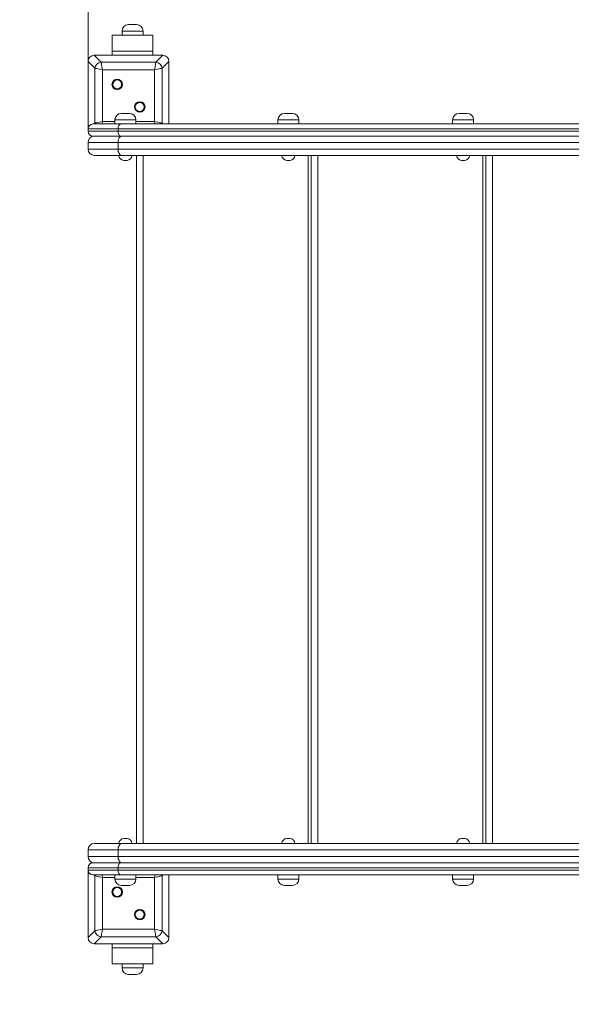
# Model space of a CAD drawing. Units: millimetres. Extents: x 153 to 375, y 13 to 367.
# Drawn here: x 229 to 244, y 111 to 138 of the extents above; entities that cross this region are included whole.
import ezdxf

# ---------------------------------------------------------------- set-up
doc = ezdxf.new("R2010")
doc.units = ezdxf.units.MM
doc.styles.add('SLDTEXTSTYLE0', font='TXT', dxfattribs={"width": 0.663})
doc.dimstyles.new('SLDDIMSTYLE1', dxfattribs={"dimtxt": 8.601025, "dimasz": 8, "dimexe": 0, "dimexo": 0.0625, "dimgap": 2.150256, "dimtad": 0, "dimlfac": 45, "dimrnd": 1e-09, "dimzin": 12, "dimdsep": 46, "dimtxsty": 'SLDTEXTSTYLE0', "dimsah": 1, "dimcen": 0.09, "dimadec": 0, "dimazin": 0, "dimtfac": 1, "dimtofl": 0, "dimtmove": 0, "dimatfit": 3, "dimfxl": 0, "dimfrac": 2, "dimtolj": 1, "dimtzin": 12, "dimarcsym": 0})

# ---------------------------------------------------------------- blocks, each defined once
blk = doc.blocks.new('*D3')
at = {"color": 7, "linetype": 'Continuous', "lineweight": 0}
for p, q in [((197.257, 252.701), (157.146, 252.701)), ((158.146, 252.701), (158.146, 159.052)), ((158.146, 30.479), (158.146, 124.128)), ((230.702, 30.479), (157.146, 30.479))]:
    blk.add_line(p, q, dxfattribs=at)
for points in [[(158.146, 252.701), (156.646, 244.701), (159.646, 244.701)], [(158.146, 30.479), (159.646, 38.479), (156.646, 38.479)]]:
    blk.add_solid(points, dxfattribs=at)
at = {"color": 7, "linetype": 'Continuous', "lineweight": 0, "insert": (152.904, 125.716), "char_height": 9.525, "attachment_point": 1, "rotation": 90, "style": 'SLDTEXTSTYLE0'}
blk.add_mtext('10000', dxfattribs=at)
blk = doc.blocks.new('*D5')
at = {"color": 7, "linetype": 'Continuous', "lineweight": 0}
for p, q in [((230.591, 136.609), (230.591, 221.778)), ((330.857, 197.309), (330.857, 221.778)), ((230.591, 220.778), (266.439, 220.778)), ((330.857, 220.778), (295.009, 220.778))]:
    blk.add_line(p, q, dxfattribs=at)
for points in [[(230.591, 220.778), (238.591, 219.278), (238.591, 222.278)], [(330.857, 220.778), (322.857, 222.278), (322.857, 219.278)]]:
    blk.add_solid(points, dxfattribs=at)
at = {"color": 7, "linetype": 'Continuous', "lineweight": 0, "insert": (268.026, 226.02), "char_height": 9.525, "attachment_point": 1, "style": 'SLDTEXTSTYLE0'}
blk.add_mtext('4500', dxfattribs=at)

msp = doc.modelspace()

# ---------------------------------------------------------------- linework, layer by layer
at = {"color": 7, "linetype": 'Continuous', "lineweight": 15}
for p, q in [((231.7017, 137.62017), (231.92392, 137.62017)), ((231.25726, 136.88684), (231.25726, 137.33128)), ((231.25726, 137.33128), (232.36836, 137.33128)), ((231.52392, 137.44239), (231.52392, 137.33128)), ((232.1017, 137.33128), (232.1017, 137.44239)), ((232.36836, 136.88684), (232.36836, 137.33128)), ((230.75765, 136.77573), (230.94707, 136.5863)), ((232.64576, 136.77573), (230.75765, 136.77573)), ((231.52392, 136.77573), (230.76836, 136.77573)), ((231.25726, 136.88684), (232.36836, 136.88684)), ((231.25726, 136.77573), (231.25726, 136.88684)), ((232.63503, 136.77573), (231.87948, 136.77573)), ((232.36836, 136.77573), (232.36836, 136.88684)), ((232.45632, 136.5863), (232.64576, 136.77573)), ((230.78002, 136.41924), (230.59059, 136.60867)), ((230.59059, 136.60867), (230.59059, 134.7535)), ((230.59059, 136.59795), (230.59059, 135.84239)), ((230.78002, 134.90999), (230.78002, 136.41924)), ((230.94707, 136.5863), (232.45632, 136.5863)), ((232.81281, 136.60867), (232.62339, 136.41924)), ((232.62339, 136.41924), (232.62339, 134.90999)), ((232.81281, 134.88684), (232.81281, 136.60867)), ((232.81281, 135.84239), (232.81281, 136.59795)), ((232.41456, 136.37748), (230.98884, 136.37748)), ((230.98884, 136.37748), (230.98884, 134.95175)), ((232.41456, 134.95175), (232.41456, 136.37748)), ((230.59059, 135.48684), (230.59059, 134.7535)), ((232.81281, 134.88684), (232.81281, 135.48684)), ((231.50625, 135.17573), (231.72848, 135.17573)), ((235.98423, 135.17573), (236.20646, 135.17573)), ((240.78423, 135.17573), (241.00645, 135.17573)), ((230.72392, 134.88684), (231.49784, 134.88684)), ((231.32848, 134.99795), (231.32848, 134.88684)), ((231.49784, 134.88684), (244.61697, 134.88684)), ((231.90626, 134.88684), (231.90626, 134.99795)), ((235.80646, 134.99795), (235.80646, 134.88684)), ((236.38423, 134.88684), (236.38423, 134.99795)), ((240.60645, 134.99795), (240.60645, 134.88684)), ((241.18423, 134.88684), (241.18423, 134.99795)), ((231.41391, 134.7535), (230.59059, 134.7535)), ((230.59059, 134.68684), (230.59059, 134.7535)), ((230.59059, 134.68684), (231.41391, 134.68684)), ((231.49784, 134.5535), (230.72392, 134.5535)), ((244.53303, 134.7535), (231.41391, 134.7535)), ((231.41391, 134.68684), (231.41391, 134.7535)), ((231.41391, 134.68684), (244.53303, 134.68684)), ((244.61697, 134.5535), (231.49784, 134.5535)), ((230.59059, 134.37573), (230.59059, 134.19795)), ((231.41391, 134.37573), (230.59059, 134.37573)), ((231.41391, 134.37573), (231.41391, 134.19795)), ((230.59059, 134.19795), (231.41391, 134.19795)), ((231.52581, 134.02017), (230.76836, 134.02017)), ((244.83503, 134.02017), (231.52581, 134.02017)), ((231.92392, 115.10906), (231.92392, 134.02017)), ((236.72402, 115.10906), (236.72402, 134.02017)), ((241.52411, 115.10906), (241.52411, 134.02017)), ((231.66181, 133.88684), (231.57293, 133.88684)), ((236.13979, 133.88684), (236.05089, 133.88684)), ((240.93979, 133.88684), (240.8509, 133.88684)), ((230.76836, 115.10906), (231.52581, 115.10906)), ((231.52581, 115.10906), (244.83503, 115.10906)), ((231.57293, 115.2424), (231.66181, 115.2424)), ((236.05089, 115.2424), (236.13979, 115.2424)), ((240.8509, 115.2424), (240.93979, 115.2424)), ((231.41391, 114.93128), (230.59059, 114.93128)), ((230.59059, 114.7535), (230.59059, 114.93128)), ((231.41391, 114.7535), (231.41391, 114.93128)), ((230.59059, 114.7535), (231.41391, 114.7535)), ((230.72392, 114.57573), (231.49784, 114.57573)), ((231.49784, 114.57573), (244.61697, 114.57573)), ((231.41391, 114.44239), (230.59059, 114.44239)), ((230.59059, 114.37573), (230.59059, 114.44239)), ((230.59059, 114.37573), (230.59059, 112.52056)), ((230.59059, 114.37573), (230.59059, 113.6424)), ((230.59059, 114.37573), (231.41391, 114.37573)), ((231.49784, 114.2424), (230.72392, 114.2424)), ((230.78002, 112.70999), (230.78002, 114.21924)), ((231.32848, 114.2424), (231.32848, 114.13128)), ((244.53303, 114.44239), (231.41391, 114.44239)), ((231.41391, 114.37573), (231.41391, 114.44239)), ((231.41391, 114.37573), (244.53303, 114.37573)), ((244.61697, 114.2424), (231.49784, 114.2424)), ((231.90626, 114.13128), (231.90626, 114.2424)), ((232.62339, 114.21924), (232.62339, 112.70999)), ((232.81281, 112.52056), (232.81281, 114.2424)), ((232.81281, 113.6424), (232.81281, 114.2424)), ((235.80646, 114.2424), (235.80646, 114.13128)), ((236.38423, 114.13128), (236.38423, 114.2424)), ((240.60645, 114.2424), (240.60645, 114.13128)), ((241.18423, 114.13128), (241.18423, 114.2424)), ((230.98884, 114.17748), (230.98884, 112.75175)), ((231.72848, 113.95351), (231.50625, 113.95351)), ((232.41456, 112.75175), (232.41456, 114.17748)), ((236.20646, 113.95351), (235.98423, 113.95351)), ((241.00645, 113.95351), (240.78423, 113.95351)), ((230.59059, 113.28684), (230.59059, 112.53128)), ((232.81281, 112.53128), (232.81281, 113.28684)), ((230.59059, 112.52056), (230.78002, 112.70999)), ((230.98884, 112.75175), (232.41456, 112.75175)), ((232.62339, 112.70999), (232.81281, 112.52056)), ((230.94707, 112.54294), (230.75765, 112.35351)), ((230.75765, 112.35351), (232.64576, 112.35351)), ((230.76836, 112.35351), (231.52392, 112.35351)), ((232.45632, 112.54294), (230.94707, 112.54294)), ((231.25726, 112.35351), (231.25726, 112.24239)), ((231.87948, 112.35351), (232.63503, 112.35351)), ((232.36836, 112.35351), (232.36836, 112.24239)), ((232.64576, 112.35351), (232.45632, 112.54294)), ((232.36836, 112.24239), (231.25726, 112.24239)), ((231.25726, 112.24239), (231.25726, 111.79795)), ((232.36836, 112.24239), (232.36836, 111.79795)), ((232.36836, 111.79795), (231.25726, 111.79795)), ((231.52392, 111.79795), (231.52392, 111.68683)), ((232.1017, 111.68683), (232.1017, 111.79795)), ((231.92392, 111.50906), (231.7017, 111.50906))]:
    msp.add_line(p, q, dxfattribs=at)
at = {"color": 8, "linetype": 'Continuous', "lineweight": 15}
for p, q in [((232.1017, 137.44239), (231.52392, 137.44239)), ((230.75687, 134.88684), (230.78002, 134.90999)), ((230.78002, 134.90999), (230.78431, 134.88684)), ((230.98884, 134.95175), (231.32848, 134.95175)), ((231.90626, 134.99795), (231.32848, 134.99795)), ((231.90626, 134.95175), (232.41456, 134.95175)), ((232.61909, 134.88684), (232.62339, 134.90999)), ((232.62339, 134.90999), (232.64653, 134.88684)), ((236.38423, 134.99795), (235.80646, 134.99795)), ((241.18423, 134.99795), (240.60645, 134.99795)), ((244.83503, 134.37573), (231.41391, 134.37573)), ((231.41391, 134.19795), (244.83503, 134.19795)), ((232.1017, 134.02017), (232.1017, 115.10906)), ((236.63503, 115.10906), (236.63503, 134.02017)), ((236.90179, 134.02017), (236.90179, 115.10906)), ((241.43513, 115.10906), (241.43513, 134.02017)), ((241.70188, 134.02017), (241.70188, 115.10906)), ((244.83503, 114.93128), (231.41391, 114.93128)), ((231.41391, 114.7535), (244.83503, 114.7535)), ((230.78002, 114.21924), (230.75687, 114.2424)), ((230.78431, 114.2424), (230.78002, 114.21924)), ((232.62339, 114.21924), (232.61909, 114.2424)), ((232.64653, 114.2424), (232.62339, 114.21924)), ((231.32848, 114.17748), (230.98884, 114.17748)), ((231.32848, 114.13128), (231.90626, 114.13128)), ((232.41456, 114.17748), (231.90626, 114.17748)), ((235.80646, 114.13128), (236.38423, 114.13128)), ((240.60645, 114.13128), (241.18423, 114.13128)), ((231.52392, 111.68683), (232.1017, 111.68683))]:
    msp.add_line(p, q, dxfattribs=at)
at = {"color": 7, "linetype": 'Continuous', "lineweight": 15, "flags": 128}
for points in [[(230.98884, 136.37748), (230.9439, 136.38646), (230.90082, 136.39508), (230.86138, 136.40297), (230.82719, 136.40981), (230.7997, 136.41531), (230.78002, 136.41924)], [(230.94707, 136.5863), (230.95101, 136.56661), (230.95651, 136.53912), (230.96335, 136.50494), (230.97123, 136.4655), (230.97985, 136.42242), (230.98884, 136.37748)], [(232.41456, 136.37748), (232.42355, 136.42242), (232.43217, 136.4655), (232.44006, 136.50494), (232.44689, 136.53912), (232.45239, 136.56661), (232.45632, 136.5863)], [(232.62339, 136.41924), (232.6037, 136.41531), (232.5762, 136.40981), (232.54203, 136.40297), (232.50258, 136.39508), (232.4595, 136.38646), (232.41456, 136.37748)], [(230.78002, 134.90999), (230.7997, 134.91393), (230.82719, 134.91943), (230.86138, 134.92626), (230.90082, 134.93415), (230.9439, 134.94277), (230.98884, 134.95175)], [(231.49784, 134.88684), (231.48147, 134.88427), (231.46572, 134.87669), (231.45121, 134.86437), (231.43849, 134.84779), (231.42805, 134.82758), (231.4203, 134.80453), (231.41552, 134.77952), (231.41391, 134.7535)], [(232.41456, 134.95175), (232.4595, 134.94277), (232.50258, 134.93415), (232.54203, 134.92626), (232.5762, 134.91943), (232.6037, 134.91393), (232.62339, 134.90999)], [(231.41391, 134.68684), (231.41552, 134.66083), (231.4203, 134.63582), (231.42805, 134.61276), (231.43849, 134.59256), (231.45121, 134.57598), (231.46572, 134.56365), (231.48147, 134.55607), (231.49784, 134.5535)], [(231.41391, 134.37573), (231.41606, 134.41041), (231.42243, 134.44376), (231.43277, 134.4745), (231.44668, 134.50144), (231.46365, 134.52354), (231.48299, 134.53997), (231.50399, 134.55009), (231.52581, 134.5535)], [(231.52581, 134.02017), (231.50399, 134.02359), (231.48299, 134.0337), (231.46365, 134.05013), (231.44668, 134.07224), (231.43277, 134.09918), (231.42243, 134.12992), (231.41606, 134.16326), (231.41391, 134.19795)], [(231.41391, 114.93128), (231.41606, 114.96597), (231.42243, 114.99932), (231.43277, 115.03005), (231.44668, 115.05699), (231.46365, 115.0791), (231.48299, 115.09553), (231.50399, 115.10564), (231.52581, 115.10906)], [(231.52581, 114.57573), (231.50399, 114.57914), (231.48299, 114.58926), (231.46365, 114.60569), (231.44668, 114.6278), (231.43277, 114.65473), (231.42243, 114.68547), (231.41606, 114.71882), (231.41391, 114.7535)], [(231.49784, 114.57573), (231.48147, 114.57316), (231.46572, 114.56558), (231.45121, 114.55325), (231.43849, 114.53668), (231.42805, 114.51647), (231.4203, 114.49341), (231.41552, 114.46841), (231.41391, 114.44239)], [(230.98884, 114.17748), (230.9439, 114.18647), (230.90082, 114.19508), (230.86138, 114.20297), (230.82719, 114.2098), (230.7997, 114.2153), (230.78002, 114.21924)], [(231.41391, 114.37573), (231.41552, 114.34972), (231.4203, 114.3247), (231.42805, 114.30165), (231.43849, 114.28144), (231.45121, 114.26486), (231.46572, 114.25255), (231.48147, 114.24496), (231.49784, 114.2424)], [(232.62339, 114.21924), (232.6037, 114.2153), (232.5762, 114.2098), (232.54203, 114.20297), (232.50258, 114.19508), (232.4595, 114.18647), (232.41456, 114.17748)], [(230.78002, 112.70999), (230.7997, 112.71392), (230.82719, 112.71942), (230.86138, 112.72627), (230.90082, 112.73415), (230.9439, 112.74276), (230.98884, 112.75175)], [(230.98884, 112.75175), (230.97985, 112.70681), (230.97123, 112.66374), (230.96335, 112.6243), (230.95651, 112.59011), (230.95101, 112.56262), (230.94707, 112.54294)], [(232.41456, 112.75175), (232.4595, 112.74276), (232.50258, 112.73415), (232.54203, 112.72627), (232.5762, 112.71942), (232.6037, 112.71392), (232.62339, 112.70999)], [(232.45632, 112.54294), (232.45239, 112.56262), (232.44689, 112.59011), (232.44006, 112.6243), (232.43217, 112.66374), (232.42355, 112.70681), (232.41456, 112.75175)]]:
    msp.add_lwpolyline(points, dxfattribs=at)
at = {"color": 8, "linetype": 'Continuous', "lineweight": 15, "flags": 128}
for points in [[(230.98884, 134.95175), (230.97985, 134.90682), (230.97585, 134.88684)], [(232.42755, 134.88684), (232.42355, 134.90682), (232.41456, 134.95175)], [(230.97585, 114.2424), (230.97985, 114.22241), (230.98884, 114.17748)], [(232.41456, 114.17748), (232.42355, 114.22241), (232.42755, 114.2424)]]:
    msp.add_lwpolyline(points, dxfattribs=at)
at = {"color": 7, "linetype": 'Continuous', "lineweight": 15}
for centre, radius in [((231.39203, 135.97429), 0.14444), ((231.39203, 135.97429), 0.12222), ((232.01137, 135.35495), 0.14444), ((232.01137, 135.35495), 0.12222), ((231.39203, 113.77429), 0.14444), ((231.39203, 113.77429), 0.12222), ((232.01137, 113.15495), 0.14444), ((232.01137, 113.15495), 0.12222)]:
    msp.add_circle(centre, radius, dxfattribs=at)
for centre, radius, start, end in [((231.7017, 137.44239), 0.17778, 90, 180), ((231.92392, 137.44239), 0.17778, 0, 90), ((230.97229, 136.39403), 0.19392, 97.472157, 172.527843), ((232.4311, 136.39401), 0.19394, 7.477608, 82.526026), ((231.50625, 134.99795), 0.17778, 90, 180), ((231.72848, 134.99795), 0.17778, 0, 90), ((235.98423, 134.99795), 0.17778, 90, 180), ((236.20645, 134.99795), 0.17778, 0, 90), ((240.78423, 134.99795), 0.17778, 90, 180), ((241.00645, 134.99795), 0.17778, 0, 90), ((230.72392, 134.7535), 0.13333, 90, 180), ((230.72392, 134.68684), 0.13333, 180, 270), ((230.76837, 134.37573), 0.17778, 90, 180), ((230.76837, 134.19795), 0.17778, 180, 270), ((231.57292, 134.02017), 0.13333, 180, 270), ((231.66181, 134.02017), 0.13333, 270, 0), ((236.0509, 134.02017), 0.13333, 180, 270), ((236.13979, 134.02017), 0.13333, 270, 0), ((240.8509, 134.02017), 0.13333, 180, 270), ((240.93979, 134.02017), 0.13333, 270, 0), ((230.76837, 114.93128), 0.17778, 90, 180), ((231.57292, 115.10906), 0.13333, 90, 180), ((231.66181, 115.10906), 0.13333, 0, 90), ((236.0509, 115.10906), 0.13333, 90, 180), ((236.13979, 115.10906), 0.13333, 0, 90), ((240.8509, 115.10906), 0.13333, 90, 180), ((240.93979, 115.10906), 0.13333, 0, 90), ((230.76837, 114.7535), 0.17778, 180, 270), ((230.72392, 114.44239), 0.13333, 90, 180), ((230.72392, 114.37573), 0.13333, 180, 270), ((231.50625, 114.13128), 0.17778, 180, 270), ((231.72848, 114.13128), 0.17778, 270, 0), ((235.98423, 114.13128), 0.17778, 180, 270), ((236.20645, 114.13128), 0.17778, 270, 0), ((240.78423, 114.13128), 0.17778, 180, 270), ((241.00645, 114.13128), 0.17778, 270, 0), ((230.97228, 112.73519), 0.1939, 187.468471, 262.531529), ((232.43111, 112.73521), 0.19392, 277.470288, 352.526078), ((231.7017, 111.68684), 0.17778, 180, 270), ((231.92392, 111.68684), 0.17778, 270, 0)]:
    msp.add_arc(centre, radius, start, end, dxfattribs=at)
for centre, major_axis in [((230.77978, 136.58654), (-0.14138, 0.14138)), ((232.62362, 136.58654), (0.14138, 0.14138)), ((230.77978, 112.54269), (-0.14138, -0.14138)), ((232.62362, 112.54269), (0.14138, -0.14138))]:
    msp.add_ellipse(centre, major_axis=major_axis, ratio=0.88912649, start_param=5.55641025, end_param=7.00996036, dxfattribs=at)

# ---------------------------------------------------------------- dimensions: what is measured, and where the dimension line sits
at = {"color": 7, "linetype": 'Continuous', "lineweight": 0}
dim = msp.add_linear_dim(base=(158.14615, 30.47889), p1=(197.25726, 252.70111), p2=(230.7017, 30.47889), angle=90, dimstyle='SLDDIMSTYLE1', dxfattribs=at)
dim.commit()
dim.dimension.update_dxf_attribs({"geometry": '*D3', "text_midpoint": (158.14615, 141.59), "dimtype": 160})
dim = msp.add_linear_dim(base=(330.85726, 220.7776), p1=(230.59059, 136.60867), p2=(330.85726, 197.30896), dimstyle='SLDDIMSTYLE1', dxfattribs=at)
dim.commit()
dim.dimension.update_dxf_attribs({"geometry": '*D5', "text_midpoint": (280.72392, 220.7776), "dimtype": 160})

doc.saveas('drawing.dxf')
